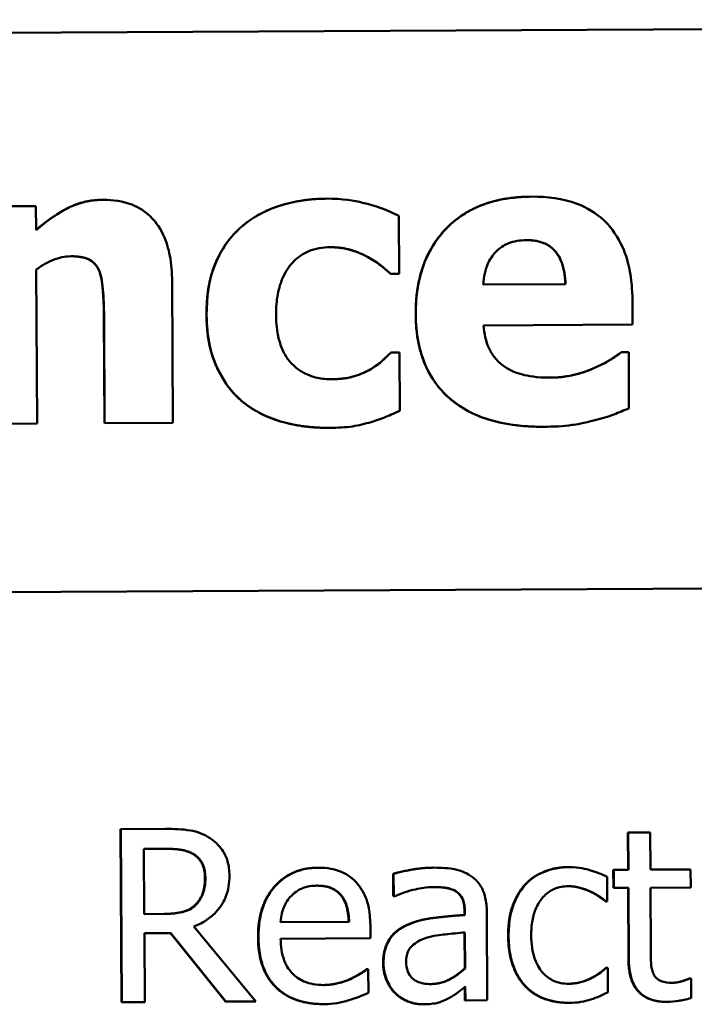
# Model space of a CAD drawing. Units: inches. Extents: x 5 to 215, y 2 to 167.
# Drawn here: x 106 to 106, y 156 to 156 of the extents above; entities that cross this region are included whole.
import ezdxf

# ---------------------------------------------------------------- set-up
doc = ezdxf.new("R2010")
doc.units = ezdxf.units.IN
doc.header["$LTSCALE"] = 10
doc.header["$MEASUREMENT"] = 0
doc.layers.add('Visible (ANSI)', color=7, linetype='Continuous', lineweight=50)

msp = doc.modelspace()

# ---------------------------------------------------------------- linework, layer by layer
at = {"layer": 'Visible (ANSI)'}
for p, q in [((105.19605, 156.22042), (106.56027, 156.22751)), ((105.71834, 156.16504), (105.71839, 156.16504)), ((105.79581, 156.16544), (105.79586, 156.16544)), ((105.86687, 156.16613), (105.86693, 156.16613)), ((105.69506, 156.16289), (105.67156, 156.16277)), ((105.69511, 156.15454), (105.69506, 156.16289)), ((105.82103, 156.13939), (105.82093, 156.15949)), ((105.81001, 156.14525), (105.81006, 156.14525)), ((105.69545, 156.08744), (105.69518, 156.14085)), ((105.74254, 156.08769), (105.74228, 156.1368)), ((105.81798, 156.13938), (105.81804, 156.13938)), ((105.81804, 156.13938), (105.82103, 156.13939)), ((105.87867, 156.1358), (105.85015, 156.13566)), ((105.90192, 156.12174), (105.90188, 156.13025)), ((105.71882, 156.08757), (105.71863, 156.12492)), ((105.71868, 156.12492), (105.71887, 156.08757)), ((105.8503, 156.12147), (105.90192, 156.12174)), ((105.81813, 156.11207), (105.81818, 156.11207)), ((105.82118, 156.11208), (105.81818, 156.11207)), ((105.82128, 156.09191), (105.82118, 156.11208)), ((105.89803, 156.11216), (105.89808, 156.11216)), ((105.90059, 156.11217), (105.89808, 156.11216)), ((105.90069, 156.09272), (105.90059, 156.11217)), ((105.88874, 156.10676), (105.88879, 156.10676)), ((105.76627, 156.09535), (105.76632, 156.09535)), ((105.67195, 156.08732), (105.69545, 156.08744)), ((105.71882, 156.08757), (105.71887, 156.08757)), ((105.71887, 156.08757), (105.74254, 156.08769)), ((105.79687, 156.08595), (105.79692, 156.08595)), ((105.8711, 156.08633), (105.87115, 156.08633)), ((105.23093, 156.0266), (106.56128, 156.03351)), ((105.72468, 155.88676), (105.72437, 155.94676)), ((105.72437, 155.94676), (105.72452, 155.94676)), ((105.73998, 155.94684), (105.72452, 155.94676)), ((105.72452, 155.94676), (105.72483, 155.88676)), ((105.90036, 155.9327), (105.90029, 155.94563)), ((105.90029, 155.94563), (105.90044, 155.94563)), ((105.90803, 155.94567), (105.90044, 155.94563)), ((105.90044, 155.94563), (105.90051, 155.9327)), ((105.9081, 155.93274), (105.90803, 155.94567)), ((105.73253, 155.9399), (105.74046, 155.93994)), ((105.73265, 155.91734), (105.73253, 155.9399)), ((105.79275, 155.93341), (105.79291, 155.93341)), ((105.81892, 155.9313), (105.81908, 155.93131)), ((105.81896, 155.92357), (105.81892, 155.9313)), ((105.81908, 155.93131), (105.81912, 155.92357)), ((105.83267, 155.93342), (105.83283, 155.93342)), ((105.87969, 155.93361), (105.87984, 155.93361)), ((105.89528, 155.9264), (105.89525, 155.93267)), ((105.89525, 155.93267), (105.89541, 155.93267)), ((105.90051, 155.9327), (105.89541, 155.93267)), ((105.89541, 155.93267), (105.89544, 155.9264)), ((105.92205, 155.93281), (105.9081, 155.93274)), ((105.92208, 155.92654), (105.92205, 155.93281)), ((105.89318, 155.92172), (105.89313, 155.93023)), ((105.88741, 155.92505), (105.88757, 155.92505)), ((105.89528, 155.9264), (105.89544, 155.9264)), ((105.89544, 155.9264), (105.90054, 155.92643)), ((105.90052, 155.90148), (105.90039, 155.92643)), ((105.90054, 155.92643), (105.90067, 155.90149)), ((105.90813, 155.92647), (105.92208, 155.92654)), ((105.90824, 155.90503), (105.90813, 155.92647)), ((105.80087, 155.92372), (105.80103, 155.92372)), ((105.81896, 155.92357), (105.81912, 155.92357)), ((105.81912, 155.92357), (105.81955, 155.92358)), ((105.89259, 155.92172), (105.89274, 155.92172)), ((105.89274, 155.92172), (105.89318, 155.92172)), ((105.75032, 155.92054), (105.75048, 155.92054)), ((105.84365, 155.91699), (105.84364, 155.91845)), ((105.8438, 155.91845), (105.8438, 155.91699)), ((105.85154, 155.88742), (105.85138, 155.9182)), ((105.73965, 155.91738), (105.73265, 155.91734)), ((105.80365, 155.91469), (105.77988, 155.91457)), ((105.84365, 155.91699), (105.8438, 155.91699)), ((105.73268, 155.91068), (105.74183, 155.91073)), ((105.76076, 155.88695), (105.74167, 155.91073)), ((105.74183, 155.91073), (105.76091, 155.88695)), ((105.77127, 155.887), (105.74979, 155.913)), ((105.81107, 155.90895), (105.81105, 155.91308)), ((105.84374, 155.89847), (105.84368, 155.91095)), ((105.84383, 155.91096), (105.8439, 155.89847)), ((105.73281, 155.88681), (105.73268, 155.91068)), ((105.77991, 155.90878), (105.81107, 155.90895)), ((105.80971, 155.89824), (105.80986, 155.89824)), ((105.8103, 155.89824), (105.80986, 155.89824)), ((105.81034, 155.88998), (105.8103, 155.89824)), ((105.84374, 155.89847), (105.8439, 155.89847)), ((105.8927, 155.89867), (105.89286, 155.89867)), ((105.8933, 155.89868), (105.89286, 155.89867)), ((105.89334, 155.89017), (105.8933, 155.89868)), ((105.80394, 155.89476), (105.8041, 155.89476)), ((105.92165, 155.89498), (105.92181, 155.89498)), ((105.92225, 155.89498), (105.92181, 155.89498)), ((105.92228, 155.88818), (105.92225, 155.89498)), ((105.8438, 155.88738), (105.84378, 155.89203)), ((105.84393, 155.89215), (105.84396, 155.88738)), ((105.76076, 155.88695), (105.76091, 155.88695)), ((105.76091, 155.88695), (105.77127, 155.887)), ((105.8438, 155.88738), (105.84396, 155.88738)), ((105.84396, 155.88738), (105.85154, 155.88742)), ((105.91372, 155.88687), (105.91388, 155.88687)), ((105.72468, 155.88676), (105.72483, 155.88676)), ((105.72483, 155.88676), (105.73281, 155.88681)), ((105.79484, 155.88611), (105.795, 155.88611)), ((105.82917, 155.88604), (105.82933, 155.88604)), ((105.87993, 155.88655), (105.88009, 155.88655))]:
    msp.add_line(p, q, dxfattribs=at)
for points, degree, knots in [([(105.71839, 156.16504), (105.71625, 156.16503), (105.71413, 156.1648), (105.71004, 156.16385), (105.70812, 156.16315), (105.70487, 156.16149), (105.70084, 156.15944), (105.69511, 156.15454)], 3, [-0.2083882, -0.2083882, -0.2083882, -0.2083882, -0.1314013, -0.1314013, -0.0574303, -0.0574303, 0, 0, 0, 0]), ([(105.69511, 156.15459), (105.70081, 156.15945), (105.71169, 156.165), (105.71834, 156.16504)], 2, [0.004512, 0.004512, 0.004512, 1, 2, 2, 2]), ([(105.74228, 156.1368), (105.74226, 156.13973), (105.74204, 156.14273), (105.74102, 156.1481), (105.74029, 156.15055), (105.73776, 156.15596), (105.73606, 156.15796), (105.73287, 156.16105), (105.73073, 156.16242), (105.72517, 156.1646), (105.72177, 156.16505), (105.71839, 156.16504)], 3, [-0.08191144, -0.08191144, -0.08191144, -0.08191144, -0.06989669, -0.06989669, -0.05955206, -0.05955206, -0.04547957, -0.04547957, -0.02574674, -0.02574674, 0, 0, 0, 0]), ([(105.79586, 156.16544), (105.78774, 156.1654), (105.78181, 156.16375), (105.77419, 156.16112), (105.77027, 156.15898), (105.76682, 156.15605)], 3, [-0.06139379, -0.06139379, -0.06139379, -0.06139379, -0.03449759, -0.03449759, 0, 0, 0, 0]), ([(105.82093, 156.15949), (105.81691, 156.16147), (105.81271, 156.16305), (105.80556, 156.16468), (105.80126, 156.16547), (105.79586, 156.16544)], 3, [-0.105738, -0.105738, -0.105738, -0.105738, -0.0411466, -0.0411466, 0, 0, 0, 0]), ([(105.86693, 156.16613), (105.86358, 156.16611), (105.86022, 156.16584), (105.85397, 156.16467), (105.85106, 156.16382), (105.84421, 156.16085), (105.8406, 156.1584), (105.83498, 156.15263), (105.83202, 156.14884), (105.82759, 156.13766), (105.82675, 156.13153), (105.82678, 156.1254)], 3, [-0.2260951, -0.2260951, -0.2260951, -0.2260951, -0.1845193, -0.1845193, -0.1468803, -0.1468803, -0.0915839, -0.0915839, -0.0466586, -0.0466586, 0, 0, 0, 0]), ([(105.90188, 156.13025), (105.90186, 156.13381), (105.90156, 156.13742), (105.90023, 156.14397), (105.89928, 156.14697), (105.89608, 156.15349), (105.89388, 156.15612), (105.88924, 156.16049), (105.88613, 156.16234), (105.87772, 156.16552), (105.87224, 156.16616), (105.86693, 156.16613)], 3, [-0.1222871, -0.1222871, -0.1222871, -0.1222871, -0.1045845, -0.1045845, -0.0890209, -0.0890209, -0.0684867, -0.0684867, -0.0405268, -0.0405268, 0, 0, 0, 0]), ([(105.76682, 156.15605), (105.76471, 156.1543), (105.76287, 156.15231), (105.75933, 156.14739), (105.75802, 156.14474), (105.75494, 156.13713), (105.75422, 156.13101), (105.75425, 156.12511)], 3, [-0.0767768, -0.0767768, -0.0767768, -0.0767768, -0.06240641, -0.06240641, -0.04493315, -0.04493315, 0, 0, 0, 0]), ([(105.85015, 156.13566), (105.85028, 156.13824), (105.85079, 156.14083), (105.8528, 156.1451), (105.85389, 156.14638), (105.85591, 156.14839), (105.85728, 156.14928), (105.86082, 156.15072), (105.86299, 156.15104), (105.86514, 156.15105)], 3, [-0.04904655, -0.04904655, -0.04904655, -0.04904655, -0.03810906, -0.03810906, -0.02911751, -0.02911751, -0.01641731, -0.01641731, 0, 0, 0, 0]), ([(105.86514, 156.15105), (105.86631, 156.15106), (105.8675, 156.15097), (105.86968, 156.15057), (105.87068, 156.15027), (105.87282, 156.14929), (105.87388, 156.14856), (105.87558, 156.14676), (105.87653, 156.14547), (105.87824, 156.14113), (105.8786, 156.1384), (105.87867, 156.1358)], 3, [-0.08298181, -0.08298181, -0.08298181, -0.08298181, -0.06718971, -0.06718971, -0.05318715, -0.05318715, -0.03551518, -0.03551518, -0.01982434, -0.01982434, 0, 0, 0, 0]), ([(105.87862, 156.1358), (105.87842, 156.14326), (105.87183, 156.15107), (105.86514, 156.15105)], 2, [0, 0, 0, 1, 1.996137, 1.996137, 1.996137]), ([(105.77832, 156.12523), (105.77831, 156.12761), (105.77848, 156.13002), (105.77932, 156.13443), (105.77992, 156.13645), (105.7818, 156.14048), (105.78308, 156.14232), (105.78602, 156.14527), (105.78772, 156.14642), (105.79201, 156.14819), (105.79454, 156.14858), (105.79708, 156.14859)], 3, [-0.08132377, -0.08132377, -0.08132377, -0.08132377, -0.0652846, -0.0652846, -0.05112161, -0.05112161, -0.03534647, -0.03534647, -0.01936885, -0.01936885, 0, 0, 0, 0]), ([(105.79708, 156.14859), (105.7995, 156.1486), (105.80194, 156.14834), (105.80504, 156.14742), (105.80744, 156.14671), (105.81006, 156.14525)], 3, [-0.09030277, -0.09030277, -0.09030277, -0.09030277, -0.02287169, -0.02287169, 0, 0, 0, 0]), ([(105.81001, 156.14525), (105.80741, 156.1467), (105.80102, 156.1486), (105.79708, 156.14859)], 2, [0, 0, 0, 1, 1.993458, 1.993458, 1.993458]), ([(105.69518, 156.14085), (105.69709, 156.14222), (105.69923, 156.14349), (105.70298, 156.1449), (105.70497, 156.14544), (105.70723, 156.14545)], 3, [-0.04179991, -0.04179991, -0.04179991, -0.04179991, -0.01719076, -0.01719076, 0, 0, 0, 0]), ([(105.70723, 156.14545), (105.70918, 156.14546), (105.71113, 156.14526), (105.71349, 156.14438), (105.71429, 156.14397), (105.71584, 156.14256), (105.71644, 156.14168), (105.7169, 156.14072)], 3, [-0.03325522, -0.03325522, -0.03325522, -0.03325522, -0.01600782, -0.01600782, -0.00810972, -0.00810972, 0, 0, 0, 0]), ([(105.71684, 156.14072), (105.71561, 156.1433), (105.71108, 156.14546), (105.70723, 156.14545)], 2, [0, 0, 0, 1, 1.993317, 1.993317, 1.993317]), ([(105.81006, 156.14525), (105.81164, 156.14442), (105.81314, 156.14346), (105.81574, 156.14141), (105.81692, 156.14042), (105.81804, 156.13938)], 3, [-0.02524951, -0.02524951, -0.02524951, -0.02524951, -0.01167647, -0.01167647, 0, 0, 0, 0]), ([(105.7169, 156.14072), (105.71759, 156.13924), (105.71802, 156.13693), (105.71853, 156.13104), (105.71866, 156.12798), (105.71868, 156.12492)], 3, [-0.04507972, -0.04507972, -0.04507972, -0.04507972, -0.02327776, -0.02327776, 0, 0, 0, 0]), ([(105.75425, 156.12511), (105.75427, 156.1215), (105.7546, 156.11786), (105.75592, 156.11186), (105.75684, 156.10878), (105.76055, 156.10154), (105.76309, 156.09817), (105.76632, 156.09535)], 3, [-0.1035969, -0.1035969, -0.1035969, -0.1035969, -0.0619796, -0.0619796, -0.0326581, -0.0326581, 0, 0, 0, 0]), ([(105.79772, 156.10281), (105.796, 156.1028), (105.79427, 156.10295), (105.79104, 156.10367), (105.78954, 156.1042), (105.78587, 156.10613), (105.7844, 156.10755), (105.78197, 156.11015), (105.78082, 156.11218), (105.77876, 156.11779), (105.77834, 156.12161), (105.77832, 156.12523)], 3, [-0.06674745, -0.06674745, -0.06674745, -0.06674745, -0.06049926, -0.06049926, -0.05472731, -0.05472731, -0.04546204, -0.04546204, -0.02764583, -0.02764583, 0, 0, 0, 0]), ([(105.82678, 156.1254), (105.8268, 156.12211), (105.82707, 156.11881), (105.82829, 156.11266), (105.82916, 156.10981), (105.83218, 156.10319), (105.83464, 156.09977), (105.84129, 156.0936), (105.84537, 156.09125), (105.85656, 156.08711), (105.86399, 156.08629), (105.87115, 156.08633)], 3, [-0.1709618, -0.1709618, -0.1709618, -0.1709618, -0.1459827, -0.1459827, -0.1233821, -0.1233821, -0.090782, -0.090782, -0.0545265, -0.0545265, 0, 0, 0, 0]), ([(105.85759, 156.10717), (105.85645, 156.10794), (105.85544, 156.10884), (105.85358, 156.111), (105.85279, 156.11225), (105.85102, 156.1159), (105.85048, 156.11874), (105.8503, 156.12147)], 3, [-0.04011545, -0.04011545, -0.04011545, -0.04011545, -0.03089681, -0.03089681, -0.02091519, -0.02091519, 0, 0, 0, 0]), ([(105.81818, 156.11207), (105.81726, 156.11114), (105.81624, 156.11018), (105.81449, 156.10858), (105.81354, 156.10773), (105.81124, 156.10636)], 3, [-0.04546564, -0.04546564, -0.04546564, -0.04546564, -0.02042762, -0.02042762, 0, 0, 0, 0]), ([(105.89808, 156.11216), (105.89687, 156.11126), (105.8954, 156.1103), (105.89345, 156.10909), (105.89165, 156.10797), (105.88879, 156.10676)], 3, [-0.06873928, -0.06873928, -0.06873928, -0.06873928, -0.02365366, -0.02365366, 0, 0, 0, 0]), ([(105.81124, 156.10636), (105.80946, 156.10528), (105.80748, 156.10447), (105.8045, 156.10355), (105.80203, 156.10283), (105.79772, 156.10281)], 3, [-0.09786354, -0.09786354, -0.09786354, -0.09786354, -0.0328128, -0.0328128, 0, 0, 0, 0]), ([(105.79772, 156.10281), (105.80215, 156.10283), (105.80876, 156.10489), (105.81119, 156.10636)], 2, [0.005829, 0.005829, 0.005829, 1, 2, 2, 2]), ([(105.87349, 156.10336), (105.86869, 156.10334), (105.86546, 156.10398), (105.86157, 156.10497), (105.85947, 156.10586), (105.85759, 156.10717)], 3, [-0.03059504, -0.03059504, -0.03059504, -0.03059504, -0.01745747, -0.01745747, 0, 0, 0, 0]), ([(105.88879, 156.10676), (105.88646, 156.10567), (105.88401, 156.10487), (105.88001, 156.10395), (105.87719, 156.10338), (105.87349, 156.10336)], 3, [-0.07532796, -0.07532796, -0.07532796, -0.07532796, -0.02817196, -0.02817196, 0, 0, 0, 0]), ([(105.87349, 156.10336), (105.87752, 156.10339), (105.88542, 156.10521), (105.88874, 156.10676)], 2, [0.006407, 0.006407, 0.006407, 1, 2, 2, 2]), ([(105.76632, 156.09535), (105.76826, 156.09373), (105.77035, 156.09233), (105.77491, 156.08992), (105.77734, 156.08896), (105.78357, 156.0871), (105.78908, 156.0859), (105.79692, 156.08595)], 3, [-0.138924, -0.138924, -0.138924, -0.138924, -0.1000137, -0.1000137, -0.0597169, -0.0597169, 0, 0, 0, 0]), ([(105.81125, 156.08796), (105.81309, 156.08846), (105.81489, 156.08909), (105.81686, 156.08995), (105.81904, 156.09091), (105.82128, 156.09191)], 3, [-0.16483, -0.16483, -0.16483, -0.16483, -0.0186714, -0.0186714, 0, 0, 0, 0]), ([(105.88888, 156.08861), (105.89117, 156.08915), (105.8936, 156.08982), (105.89718, 156.09132), (105.89893, 156.09203), (105.90069, 156.09272)], 3, [-0.02955549, -0.02955549, -0.02955549, -0.02955549, -0.0144099, -0.0144099, 0, 0, 0, 0]), ([(105.87115, 156.08633), (105.87432, 156.08635), (105.87788, 156.08649), (105.8822, 156.08712), (105.88515, 156.08756), (105.88888, 156.08861)], 3, [-0.1094611, -0.1094611, -0.1094611, -0.1094611, -0.0295781, -0.0295781, 0, 0, 0, 0]), ([(105.79692, 156.08595), (105.79966, 156.08596), (105.80255, 156.08609), (105.80702, 156.08683), (105.80915, 156.08735), (105.81125, 156.08796)], 3, [-0.03455427, -0.03455427, -0.03455427, -0.03455427, -0.01667769, -0.01667769, 0, 0, 0, 0]), ([(105.75527, 155.94376), (105.75424, 155.94442), (105.75316, 155.94498), (105.75092, 155.94584), (105.74978, 155.94615), (105.74577, 155.94677), (105.74287, 155.94686), (105.73998, 155.94684)], 3, [-0.04026235, -0.04026235, -0.04026235, -0.04026235, -0.03096545, -0.03096545, -0.02196735, -0.02196735, 0, 0, 0, 0]), ([(105.76214, 155.93067), (105.76213, 155.93235), (105.76195, 155.93405), (105.76117, 155.93681), (105.76063, 155.93814), (105.75845, 155.94129), (105.75699, 155.94266), (105.75527, 155.94376)], 3, [-0.04834072, -0.04834072, -0.04834072, -0.04834072, -0.02920078, -0.02920078, -0.01556212, -0.01556212, 0, 0, 0, 0]), ([(105.74046, 155.93994), (105.7418, 155.93995), (105.74428, 155.9399), (105.74765, 155.93915), (105.74889, 155.93867), (105.75, 155.93795)], 3, [-0.02632038, -0.02632038, -0.02632038, -0.02632038, -0.0101163, -0.0101163, 0, 0, 0, 0]), ([(105.75, 155.93795), (105.75068, 155.9375), (105.75129, 155.93696), (105.75241, 155.93562), (105.75278, 155.93491), (105.7536, 155.93295), (105.75382, 155.93148), (105.75383, 155.92999)], 3, [-0.02040796, -0.02040796, -0.02040796, -0.02040796, -0.01617625, -0.01617625, -0.01128909, -0.01128909, 0, 0, 0, 0]), ([(105.79291, 155.93341), (105.79144, 155.9334), (105.78998, 155.93327), (105.78719, 155.93272), (105.78588, 155.93233), (105.78233, 155.93079), (105.78033, 155.92937), (105.77718, 155.92611), (105.77541, 155.92388), (105.7727, 155.91694), (105.7722, 155.91309), (105.77222, 155.90928)], 3, [-0.1291702, -0.1291702, -0.1291702, -0.1291702, -0.1092955, -0.1092955, -0.0905998, -0.0905998, -0.0567062, -0.0567062, -0.0290272, -0.0290272, 0, 0, 0, 0]), ([(105.80596, 155.92847), (105.80518, 155.92931), (105.80431, 155.93005), (105.80241, 155.93132), (105.8014, 155.93183), (105.79868, 155.93284), (105.79631, 155.93342), (105.79291, 155.93341)], 3, [-0.05969601, -0.05969601, -0.05969601, -0.05969601, -0.04276273, -0.04276273, -0.02596056, -0.02596056, 0, 0, 0, 0]), ([(105.83283, 155.93342), (105.83022, 155.93341), (105.82763, 155.93314), (105.82432, 155.9325), (105.82122, 155.93192), (105.81908, 155.93131)], 3, [-0.07430683, -0.07430683, -0.07430683, -0.07430683, -0.01699276, -0.01699276, 0, 0, 0, 0]), ([(105.84641, 155.93013), (105.84556, 155.93076), (105.84466, 155.93129), (105.84274, 155.93217), (105.84172, 155.9325), (105.83941, 155.93301), (105.83705, 155.93344), (105.83283, 155.93342)], 3, [-0.08462729, -0.08462729, -0.08462729, -0.08462729, -0.05862997, -0.05862997, -0.03220438, -0.03220438, 0, 0, 0, 0]), ([(105.87984, 155.93361), (105.8781, 155.93361), (105.87638, 155.93343), (105.87305, 155.93267), (105.87146, 155.93212), (105.86797, 155.9304), (105.8662, 155.92908), (105.8647, 155.92741)], 3, [-0.04276383, -0.04276383, -0.04276383, -0.04276383, -0.0296694, -0.0296694, -0.01707448, -0.01707448, 0, 0, 0, 0]), ([(105.89313, 155.93023), (105.89119, 155.93121), (105.88908, 155.93199), (105.88596, 155.93291), (105.88342, 155.93363), (105.87984, 155.93361)], 3, [-0.08228973, -0.08228973, -0.08228973, -0.08228973, -0.02722949, -0.02722949, 0, 0, 0, 0]), ([(105.74979, 155.913), (105.75126, 155.91356), (105.75268, 155.91426), (105.75527, 155.91594), (105.75642, 155.91689), (105.75948, 155.92013), (105.76042, 155.92215), (105.76179, 155.92557), (105.76216, 155.92811), (105.76214, 155.93067)], 3, [-0.03700327, -0.03700327, -0.03700327, -0.03700327, -0.03242253, -0.03242253, -0.02806552, -0.02806552, -0.01948434, -0.01948434, 0, 0, 0, 0]), ([(105.75383, 155.92999), (105.75384, 155.92887), (105.75376, 155.92773), (105.75337, 155.9255), (105.75308, 155.92457), (105.7522, 155.92254), (105.75145, 155.92147), (105.75048, 155.92054)], 3, [-0.02342403, -0.02342403, -0.02342403, -0.02342403, -0.01682931, -0.01682931, -0.01019506, -0.01019506, 0, 0, 0, 0]), ([(105.81105, 155.91308), (105.81102, 155.9182), (105.81014, 155.92125), (105.80851, 155.92518), (105.80741, 155.92695), (105.80596, 155.92847)], 3, [-0.03244703, -0.03244703, -0.03244703, -0.03244703, -0.01598342, -0.01598342, 0, 0, 0, 0]), ([(105.85138, 155.9182), (105.85137, 155.91982), (105.85123, 155.92148), (105.85055, 155.92442), (105.85007, 155.9257), (105.84859, 155.92817), (105.84761, 155.92925), (105.84641, 155.93013)], 3, [-0.03426587, -0.03426587, -0.03426587, -0.03426587, -0.02191277, -0.02191277, -0.01135062, -0.01135062, 0, 0, 0, 0]), ([(105.78353, 155.92358), (105.78513, 155.9252), (105.7866, 155.92593), (105.78902, 155.92695), (105.7908, 155.92717), (105.7925, 155.92718)], 3, [-0.01994079, -0.01994079, -0.01994079, -0.01994079, -0.01299683, -0.01299683, 0, 0, 0, 0]), ([(105.80087, 155.92372), (105.79955, 155.92542), (105.79544, 155.92718), (105.79242, 155.92718)], 2, [0, 0, 0, 1, 1.98716, 1.98716, 1.98716]), ([(105.7925, 155.92718), (105.79363, 155.92719), (105.79479, 155.9271), (105.79656, 155.92671), (105.79752, 155.92644), (105.79952, 155.92531), (105.80035, 155.9246), (105.80103, 155.92372)], 3, [-0.03222558, -0.03222558, -0.03222558, -0.03222558, -0.01744583, -0.01744583, -0.00847154, -0.00847154, 0, 0, 0, 0]), ([(105.81955, 155.92358), (105.82184, 155.92456), (105.82421, 155.92535), (105.82838, 155.92629), (105.83065, 155.9267), (105.83281, 155.92671)], 3, [-0.03962749, -0.03962749, -0.03962749, -0.03962749, -0.01650259, -0.01650259, 0, 0, 0, 0]), ([(105.83281, 155.92671), (105.83448, 155.92672), (105.83657, 155.92661), (105.83899, 155.92607), (105.83989, 155.92575), (105.8407, 155.92524)], 3, [-0.01895522, -0.01895522, -0.01895522, -0.01895522, -0.00723922, -0.00723922, 0, 0, 0, 0]), ([(105.84054, 155.92524), (105.83908, 155.92616), (105.83497, 155.92671), (105.83281, 155.92671)], 2, [0, 0, 0, 1, 1.96514, 1.96514, 1.96514]), ([(105.8407, 155.92524), (105.84125, 155.9249), (105.84173, 155.92448), (105.84247, 155.92359), (105.84287, 155.92301), (105.84362, 155.92112), (105.84379, 155.9198), (105.8438, 155.91845)], 3, [-0.02634689, -0.02634689, -0.02634689, -0.02634689, -0.01726145, -0.01726145, -0.01024938, -0.01024938, 0, 0, 0, 0]), ([(105.8647, 155.92741), (105.8628, 155.92531), (105.86145, 155.92281), (105.85995, 155.91864), (105.85893, 155.91541), (105.85896, 155.90988)], 3, [-0.1168172, -0.1168172, -0.1168172, -0.1168172, -0.0421705, -0.0421705, 0, 0, 0, 0]), ([(105.86679, 155.90992), (105.86678, 155.91166), (105.86689, 155.91343), (105.86746, 155.91663), (105.86787, 155.9181), (105.86933, 155.92139), (105.87038, 155.92272), (105.87239, 155.92471), (105.87357, 155.92552), (105.87645, 155.92672), (105.87807, 155.92699), (105.87973, 155.927)], 3, [-0.05050498, -0.05050498, -0.05050498, -0.05050498, -0.04177259, -0.04177259, -0.03420229, -0.03420229, -0.0237398, -0.0237398, -0.01263682, -0.01263682, 0, 0, 0, 0]), ([(105.88741, 155.92505), (105.88581, 155.92582), (105.88156, 155.927), (105.87965, 155.927)], 2, [0, 0, 0, 1, 1.981089, 1.981089, 1.981089]), ([(105.87973, 155.927), (105.88111, 155.92701), (105.88249, 155.92679), (105.88461, 155.9262), (105.88612, 155.92574), (105.88757, 155.92505)], 3, [-0.0328326, -0.0328326, -0.0328326, -0.0328326, -0.01221031, -0.01221031, 0, 0, 0, 0]), ([(105.88757, 155.92505), (105.8886, 155.92452), (105.88969, 155.92392), (105.89136, 155.92277), (105.89207, 155.92227), (105.89274, 155.92172)], 3, [-0.01545684, -0.01545684, -0.01545684, -0.01545684, -0.00661969, -0.00661969, 0, 0, 0, 0]), ([(105.77988, 155.91457), (105.78006, 155.91687), (105.78052, 155.91848), (105.78156, 155.9211), (105.78243, 155.92242), (105.78353, 155.92358)], 3, [-0.02147869, -0.02147869, -0.02147869, -0.02147869, -0.01220488, -0.01220488, 0, 0, 0, 0]), ([(105.80103, 155.92372), (105.80145, 155.9232), (105.80181, 155.92264), (105.80249, 155.92126), (105.80274, 155.92053), (105.80338, 155.9183), (105.80359, 155.91644), (105.80365, 155.91469)], 3, [-0.02090611, -0.02090611, -0.02090611, -0.02090611, -0.01761305, -0.01761305, -0.01334693, -0.01334693, 0, 0, 0, 0]), ([(105.75048, 155.92054), (105.74985, 155.91991), (105.74916, 155.91938), (105.74726, 155.91835), (105.74626, 155.91811), (105.74384, 155.91756), (105.74171, 155.91739), (105.73965, 155.91738)], 3, [-0.02114075, -0.02114075, -0.02114075, -0.02114075, -0.01890888, -0.01890888, -0.01570002, -0.01570002, 0, 0, 0, 0]), ([(105.8438, 155.91699), (105.84011, 155.91676), (105.83635, 155.91643), (105.83125, 155.91575), (105.82746, 155.91522), (105.82374, 155.91349)], 3, [-0.1122782, -0.1122782, -0.1122782, -0.1122782, -0.0312845, -0.0312845, 0, 0, 0, 0]), ([(105.82374, 155.91349), (105.82205, 155.91272), (105.82046, 155.91172), (105.81846, 155.90967), (105.81743, 155.90843), (105.81587, 155.90451), (105.81558, 155.90239), (105.81559, 155.90027)], 3, [-0.06142589, -0.06142589, -0.06142589, -0.06142589, -0.03215352, -0.03215352, -0.01616342, -0.01616342, 0, 0, 0, 0]), ([(105.83033, 155.90905), (105.83285, 155.90982), (105.83518, 155.91008), (105.83915, 155.9105), (105.84167, 155.91076), (105.84383, 155.91096)], 3, [-0.03064248, -0.03064248, -0.03064248, -0.03064248, -0.01655933, -0.01655933, 0, 0, 0, 0]), ([(105.77222, 155.90928), (105.77223, 155.90719), (105.7724, 155.90508), (105.77314, 155.90119), (105.77367, 155.8994), (105.77543, 155.89545), (105.7768, 155.89346), (105.78039, 155.89), (105.7825, 155.88869), (105.78807, 155.88653), (105.79156, 155.88609), (105.795, 155.88611)], 3, [-0.09427831, -0.09427831, -0.09427831, -0.09427831, -0.07836219, -0.07836219, -0.0641876, -0.0641876, -0.04546209, -0.04546209, -0.02621116, -0.02621116, 0, 0, 0, 0]), ([(105.79487, 155.89272), (105.79364, 155.89271), (105.7924, 155.8928), (105.79009, 155.89323), (105.78901, 155.89354), (105.78644, 155.89466), (105.78509, 155.89559), (105.78313, 155.89763), (105.78202, 155.899), (105.78025, 155.90358), (105.77992, 155.90622), (105.77991, 155.90878)], 3, [-0.1003988, -0.1003988, -0.1003988, -0.1003988, -0.0811485, -0.0811485, -0.0636435, -0.0636435, -0.0373741, -0.0373741, -0.0195204, -0.0195204, 0, 0, 0, 0]), ([(105.82342, 155.90084), (105.82341, 155.90154), (105.82347, 155.90225), (105.82376, 155.90356), (105.82397, 155.90415), (105.82455, 155.90524), (105.82502, 155.90595), (105.8273, 155.90783), (105.82876, 155.90856), (105.83033, 155.90905)], 3, [-0.04449505, -0.04449505, -0.04449505, -0.04449505, -0.03290743, -0.03290743, -0.02247201, -0.02247201, -0.01249306, -0.01249306, 0, 0, 0, 0]), ([(105.85896, 155.90988), (105.85897, 155.90766), (105.85914, 155.90541), (105.85979, 155.90202), (105.86026, 155.89998), (105.86216, 155.8957), (105.86334, 155.89384), (105.86489, 155.89226)], 3, [-0.06940756, -0.06940756, -0.06940756, -0.06940756, -0.03567941, -0.03567941, -0.0168496, -0.0168496, 0, 0, 0, 0]), ([(105.87991, 155.89316), (105.87895, 155.89316), (105.87799, 155.89323), (105.87617, 155.89359), (105.87532, 155.89385), (105.87317, 155.89482), (105.87201, 155.89567), (105.87003, 155.89779), (105.86898, 155.89927), (105.86716, 155.90409), (105.8668, 155.90706), (105.86679, 155.90992)], 3, [-0.07952751, -0.07952751, -0.07952751, -0.07952751, -0.06785168, -0.06785168, -0.05699611, -0.05699611, -0.03917958, -0.03917958, -0.0217529, -0.0217529, 0, 0, 0, 0]), ([(105.90936, 155.89628), (105.90908, 155.89681), (105.90886, 155.89737), (105.90853, 155.89854), (105.90843, 155.89914), (105.90827, 155.90151), (105.90825, 155.90327), (105.90824, 155.90503)], 3, [-0.02265204, -0.02265204, -0.02265204, -0.02265204, -0.0180716, -0.0180716, -0.01340339, -0.01340339, 0, 0, 0, 0]), ([(105.83201, 155.89306), (105.83114, 155.89305), (105.83025, 155.89311), (105.82864, 155.89341), (105.82791, 155.89363), (105.82632, 155.89438), (105.82572, 155.89488), (105.82474, 155.89589), (105.82431, 155.89659), (105.82358, 155.89846), (105.82342, 155.89966), (105.82342, 155.90084)], 3, [-0.02696552, -0.02696552, -0.02696552, -0.02696552, -0.02308106, -0.02308106, -0.01971921, -0.01971921, -0.01528795, -0.01528795, -0.00898181, -0.00898181, 0, 0, 0, 0]), ([(105.90067, 155.90149), (105.90069, 155.8987), (105.90105, 155.89596), (105.90281, 155.89183), (105.90375, 155.89078), (105.90543, 155.88916), (105.90667, 155.88839), (105.9099, 155.88712), (105.9119, 155.88686), (105.91388, 155.88687)], 3, [-0.04094168, -0.04094168, -0.04094168, -0.04094168, -0.03283073, -0.03283073, -0.02643951, -0.02643951, -0.01508494, -0.01508494, 0, 0, 0, 0]), ([(105.80986, 155.89824), (105.80916, 155.89764), (105.80833, 155.89708), (105.80676, 155.89613), (105.8057, 155.89553), (105.8041, 155.89476)], 3, [-0.02734589, -0.02734589, -0.02734589, -0.02734589, -0.0135645, -0.0135645, 0, 0, 0, 0]), ([(105.81559, 155.90027), (105.8156, 155.89918), (105.81571, 155.8981), (105.81617, 155.89598), (105.81651, 155.89497), (105.81761, 155.89251), (105.81849, 155.89114), (105.81963, 155.88998)], 3, [-0.02873191, -0.02873191, -0.02873191, -0.02873191, -0.02056412, -0.02056412, -0.01243576, -0.01243576, 0, 0, 0, 0]), ([(105.83194, 155.89306), (105.83544, 155.89309), (105.84123, 155.89617), (105.84374, 155.89847)], 2, [0.010779, 0.010779, 0.010779, 1, 2, 2, 2]), ([(105.8439, 155.89847), (105.84168, 155.89644), (105.8393, 155.89492), (105.8357, 155.8934), (105.83388, 155.89307), (105.83201, 155.89306)], 3, [-0.02981944, -0.02981944, -0.02981944, -0.02981944, -0.01424428, -0.01424428, 0, 0, 0, 0]), ([(105.87983, 155.89316), (105.88348, 155.8932), (105.89014, 155.89628), (105.8927, 155.89867)], 2, [0.010693, 0.010693, 0.010693, 1, 2, 2, 2]), ([(105.89286, 155.89867), (105.89028, 155.89626), (105.8877, 155.89504), (105.88435, 155.89362), (105.88217, 155.89317), (105.87991, 155.89316)], 3, [-0.02773026, -0.02773026, -0.02773026, -0.02773026, -0.01726009, -0.01726009, 0, 0, 0, 0]), ([(105.79479, 155.89272), (105.79723, 155.89274), (105.802, 155.89387), (105.80394, 155.89476)], 2, [0.015441, 0.015441, 0.015441, 1, 2, 2, 2]), ([(105.8041, 155.89476), (105.80271, 155.89413), (105.80123, 155.89366), (105.79892, 155.89311), (105.79719, 155.89273), (105.79487, 155.89272)], 3, [-0.04926408, -0.04926408, -0.04926408, -0.04926408, -0.01766261, -0.01766261, 0, 0, 0, 0]), ([(105.91574, 155.89349), (105.91438, 155.89349), (105.91302, 155.89362), (105.91117, 155.89432), (105.91069, 155.89466), (105.90995, 155.89532), (105.90961, 155.89577), (105.90936, 155.89628)], 3, [-0.01246942, -0.01246942, -0.01246942, -0.01246942, -0.00756532, -0.00756532, -0.00436148, -0.00436148, 0, 0, 0, 0]), ([(105.91565, 155.89349), (105.91746, 155.89351), (105.92088, 155.89464), (105.92165, 155.89498)], 2, [0.018646, 0.018646, 0.018646, 1, 2, 2, 2]), ([(105.92181, 155.89498), (105.92117, 155.8947), (105.92015, 155.89435), (105.91863, 155.89385), (105.91757, 155.8935), (105.91574, 155.89349)], 3, [-0.03112205, -0.03112205, -0.03112205, -0.03112205, -0.01392417, -0.01392417, 0, 0, 0, 0]), ([(105.83846, 155.88828), (105.83952, 155.88881), (105.84053, 155.8895), (105.84228, 155.89088), (105.8431, 155.89153), (105.84393, 155.89215)], 3, [-0.01697862, -0.01697862, -0.01697862, -0.01697862, -0.0079291, -0.0079291, 0, 0, 0, 0]), ([(105.86489, 155.89226), (105.86581, 155.8913), (105.86683, 155.89045), (105.86908, 155.88899), (105.87028, 155.8884), (105.87344, 155.88725), (105.87619, 155.88653), (105.88009, 155.88655)], 3, [-0.06912978, -0.06912978, -0.06912978, -0.06912978, -0.04951581, -0.04951581, -0.02966648, -0.02966648, 0, 0, 0, 0]), ([(105.795, 155.88611), (105.79644, 155.88611), (105.7981, 155.88619), (105.80086, 155.88669), (105.80219, 155.88703), (105.8035, 155.88742)], 3, [-0.02142152, -0.02142152, -0.02142152, -0.02142152, -0.01040948, -0.01040948, 0, 0, 0, 0]), ([(105.8035, 155.88742), (105.80468, 155.88775), (105.80591, 155.8882), (105.80761, 155.88887), (105.80906, 155.88945), (105.81034, 155.88998)], 3, [-0.03178965, -0.03178965, -0.03178965, -0.03178965, -0.01055801, -0.01055801, 0, 0, 0, 0]), ([(105.81963, 155.88998), (105.82091, 155.88871), (105.82238, 155.88774), (105.8252, 155.88659), (105.82698, 155.88603), (105.82933, 155.88604)], 3, [-0.04374063, -0.04374063, -0.04374063, -0.04374063, -0.01792128, -0.01792128, 0, 0, 0, 0]), ([(105.82933, 155.88604), (105.83132, 155.88605), (105.83321, 155.8862), (105.83519, 155.88681), (105.83654, 155.88723), (105.83846, 155.88828)], 3, [-0.05614675, -0.05614675, -0.05614675, -0.05614675, -0.01665768, -0.01665768, 0, 0, 0, 0]), ([(105.88009, 155.88655), (105.88132, 155.88656), (105.88278, 155.88662), (105.88517, 155.88709), (105.88633, 155.8874), (105.88747, 155.88775)], 3, [-0.01858921, -0.01858921, -0.01858921, -0.01858921, -0.00910583, -0.00910583, 0, 0, 0, 0]), ([(105.88747, 155.88775), (105.8885, 155.88802), (105.88956, 155.88843), (105.89147, 155.88929), (105.89241, 155.88972), (105.89334, 155.89017)], 3, [-0.01595167, -0.01595167, -0.01595167, -0.01595167, -0.0078753, -0.0078753, 0, 0, 0, 0]), ([(105.91388, 155.88687), (105.91524, 155.88688), (105.91662, 155.88702), (105.9189, 155.88738), (105.9204, 155.88765), (105.92228, 155.88818)], 3, [-0.0361434, -0.0361434, -0.0361434, -0.0361434, -0.01487021, -0.01487021, 0, 0, 0, 0])]:
    msp.add_open_spline(points, degree=degree, knots=knots, dxfattribs=at)
for points in [[(105.76676, 156.15605), (105.77233, 156.16078), (105.78754, 156.1654), (105.79581, 156.16544)], [(105.82673, 156.1254), (105.82663, 156.14388), (105.84775, 156.16603), (105.86687, 156.16613)], [(105.7542, 156.12511), (105.75414, 156.13597), (105.76087, 156.15116), (105.76676, 156.15605)], [(105.81798, 156.13938), (105.81652, 156.14075), (105.81245, 156.14397), (105.81001, 156.14525)], [(105.71863, 156.12492), (105.7186, 156.12954), (105.71783, 156.13861), (105.71684, 156.14072)], [(105.76627, 156.09535), (105.76065, 156.10026), (105.75425, 156.11506), (105.7542, 156.12511)], [(105.8711, 156.08633), (105.8497, 156.08622), (105.82683, 156.10652), (105.82673, 156.1254)], [(105.81119, 156.10636), (105.81353, 156.10775), (105.81692, 156.11085), (105.81813, 156.11207)], [(105.88874, 156.10676), (105.89165, 156.10799), (105.89649, 156.11102), (105.89803, 156.11216)], [(105.79687, 156.08595), (105.78755, 156.0859), (105.77205, 156.09052), (105.76627, 156.09535)], [(105.74984, 155.93795), (105.74814, 155.93906), (105.74361, 155.93996), (105.7403, 155.93994)], [(105.75368, 155.92999), (105.75366, 155.93262), (105.75179, 155.93665), (105.74984, 155.93795)], [(105.77207, 155.90928), (105.77201, 155.92027), (105.78346, 155.93336), (105.79275, 155.93341)], [(105.81892, 155.9313), (105.82101, 155.9319), (105.82883, 155.9334), (105.83267, 155.93342)], [(105.86455, 155.92741), (105.86721, 155.93039), (105.87512, 155.93359), (105.87969, 155.93361)], [(105.75032, 155.92054), (105.75206, 155.92221), (105.75369, 155.92688), (105.75368, 155.92999)], [(105.84364, 155.91845), (105.84363, 155.92108), (105.842, 155.92433), (105.84054, 155.92524)], [(105.85881, 155.90987), (105.85877, 155.91581), (105.86189, 155.92448), (105.86455, 155.92741)], [(105.89259, 155.92172), (105.89176, 155.9224), (105.88922, 155.92413), (105.88741, 155.92505)], [(105.8035, 155.91469), (105.80338, 155.91776), (105.8021, 155.92222), (105.80087, 155.92372)], [(105.7395, 155.91738), (105.74295, 155.91739), (105.74844, 155.91864), (105.75032, 155.92054)], [(105.82358, 155.91348), (105.82737, 155.91525), (105.83767, 155.91662), (105.84365, 155.91699)], [(105.81544, 155.90027), (105.81541, 155.90493), (105.81932, 155.91157), (105.82358, 155.91348)], [(105.79484, 155.88611), (105.78405, 155.88605), (105.77212, 155.8981), (105.77207, 155.90928)], [(105.86473, 155.89226), (105.86195, 155.89511), (105.85884, 155.90394), (105.85881, 155.90987)], [(105.91372, 155.88687), (105.90755, 155.88684), (105.90056, 155.89385), (105.90052, 155.90148)], [(105.80394, 155.89476), (105.80598, 155.89574), (105.80879, 155.89746), (105.80971, 155.89824)], [(105.81948, 155.88998), (105.81767, 155.89182), (105.81545, 155.89725), (105.81544, 155.90027)], [(105.87993, 155.88655), (105.87526, 155.88652), (105.86752, 155.88935), (105.86473, 155.89226)], [(105.82917, 155.88604), (105.8264, 155.88603), (105.82138, 155.88809), (105.81948, 155.88998)]]:
    msp.add_open_spline(points, degree=2, dxfattribs=at)

doc.saveas('drawing.dxf')
